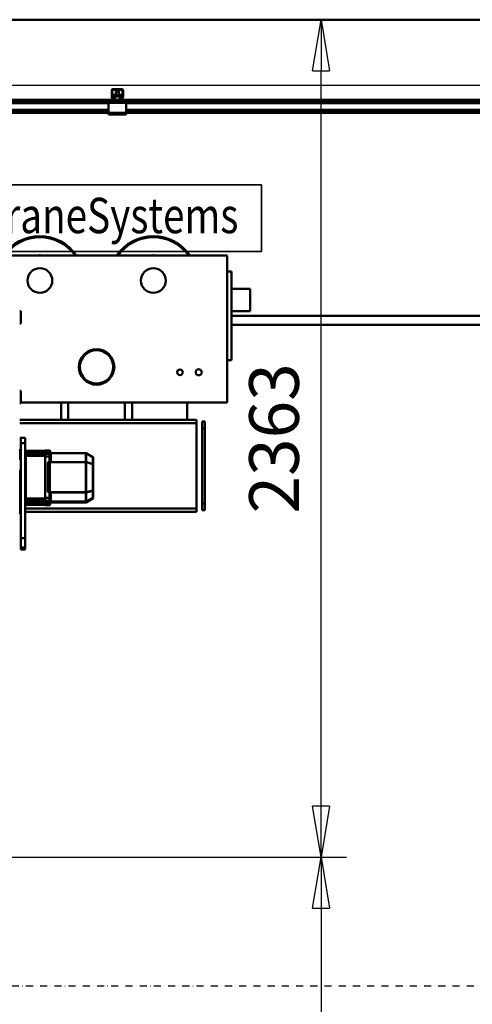
# Model space of a CAD drawing. Units: millimetres. Extents: x 0 to 23760, y -1230 to 16800.
# Drawn here: x 8485 to 9761, y 10879 to 13658 of the extents above; entities that cross this region are included whole.
import ezdxf
from ezdxf.enums import TextEntityAlignment as Align

# ---------------------------------------------------------------- set-up
doc = ezdxf.new("R2010")
doc.units = ezdxf.units.MM
doc.header["$MEASUREMENT"] = 0
doc.linetypes.add('DASHDOT', pattern=[1.0001, 0.5, -0.25, 0.0001, -0.25])
for name, color, linetype, lineweight in [('(0)', 7, 'Continuous', 35), ('(1) Shape lines', 7, 'Continuous', 35), ('(4) Texts', 7, 'Continuous', 35), ('(6) Dimensions', 7, 'Continuous', 35)]:
    doc.layers.add(name, color=color, linetype=linetype, lineweight=lineweight)
doc.styles.add('Arial', font='ARIAL.TTF')
doc.dimstyles.new('Vertex Style', dxfattribs={"dimscale": 40, "dimtxt": 0.18, "dimasz": 3.6, "dimexe": 1.8, "dimexo": 0.0625, "dimgap": 1.7, "dimtad": 1, "dimdec": 1, "dimdsep": 46, "dimtxsty": 'Arial', "dimblk1": 'CLOSED', "dimblk2": 'CLOSED', "dimsah": 1, "dimcen": 0.09, "dimdle": 1.8, "dimclrd": 9, "dimclre": 9, "dimadec": 1, "dimazin": 2, "dimtfac": 0.65, "dimtdec": 4, "dimtmove": 0, "dimatfit": 3, "dimfxl": 0, "dimtolj": 1, "dimtzin": 0, "dimlwd": 25, "dimlwe": 25, "dimarcsym": 0})

# ---------------------------------------------------------------- blocks, each defined once
blk = doc.blocks.new('_Closed')
at = {"color": 0, "linetype": 'ByBlock', "lineweight": -2}
for p, q in [((-1, 0.166667), (0, 0)), ((-1, 0.166667), (-1, -0.166667)), ((0, 0), (-1, -0.166667)), ((0, 0), (-1, 0))]:
    blk.add_line(p, q, dxfattribs=at)
blk = doc.blocks.new('*D58')
at = {"layer": '(6) Dimensions', "color": 9, "lineweight": 25}
for p, q in [((8253.5, 11294.9), (9406.5, 11294.9)), ((9334.5, 11150.9), (9334.5, 8955)), ((8370.5, 8811), (9406.5, 8811))]:
    blk.add_line(p, q, dxfattribs=at)
at = {"layer": 'Defpoints', "color": 0}
for p in [(8133.5, 11294.9), (8250.5, 8811), (9334.5, 8811)]:
    blk.add_point(p, dxfattribs=at)
at = {"layer": '(6) Dimensions', "color": 9, "lineweight": 25, "xscale": 144, "yscale": 144, "zscale": 144}
for p, rotation in [((9334.5, 11294.9), 90), ((9334.5, 8811), 270)]:
    blk.add_blockref('_Closed', p, dxfattribs=dict(at, rotation=rotation))
at = {"layer": '(6) Dimensions', "color": 0, "lineweight": 35, "insert": (9201.8, 10411), "char_height": 140, "attachment_point": 5, "rotation": 90, "style": 'Arial'}
blk.add_mtext('\\A1;6000', dxfattribs=at)
blk = doc.blocks.new('*D61')
at = {"layer": '(6) Dimensions', "color": 9, "lineweight": 25}
for p, q in [((11969, 13657.9), (9262.5, 13657.9)), ((9334.5, 11438.9), (9334.5, 13513.9)), ((8253.5, 11294.9), (9406.5, 11294.9))]:
    blk.add_line(p, q, dxfattribs=at)
at = {"layer": 'Defpoints', "color": 0}
for p in [(9334.5, 13657.9), (12089, 13657.9), (8133.5, 11294.9)]:
    blk.add_point(p, dxfattribs=at)
at = {"layer": '(6) Dimensions', "color": 9, "lineweight": 25, "xscale": 144, "yscale": 144, "zscale": 144}
for p, rotation in [((9334.5, 13657.9), 90), ((9334.5, 11294.9), 270)]:
    blk.add_blockref('_Closed', p, dxfattribs=dict(at, rotation=rotation))
at = {"layer": '(6) Dimensions', "color": 0, "lineweight": 35, "insert": (9201.8, 12476.4), "char_height": 140, "attachment_point": 5, "rotation": 90, "style": 'Arial'}
blk.add_mtext('\\A1;2363', dxfattribs=at)
blk = doc.blocks.new('*D62')
at = {"layer": '(6) Dimensions', "color": 9, "lineweight": 25}
for p, q in [((8133.5, 11174.9), (8133.5, 9739)), ((8250.5, 8931), (8250.5, 9883)), ((7989.5, 9811), (7845.5, 9811)), ((8250.5, 9811), (8133.5, 9811)), ((8250.5, 9811), (8956.7, 9811)), ((8394.5, 9811), (8538.5, 9811))]:
    blk.add_line(p, q, dxfattribs=at)
at = {"layer": 'Defpoints', "color": 0}
for p in [(8133.5, 11294.9), (8133.5, 9811), (8250.5, 8811)]:
    blk.add_point(p, dxfattribs=at)
at = {"layer": '(6) Dimensions', "color": 9, "lineweight": 25, "xscale": 144, "yscale": 144, "zscale": 144}
blk.add_blockref('_Closed', (8133.5, 9811), dxfattribs=at)
at = {"layer": '(6) Dimensions', "color": 9, "lineweight": 25, "xscale": 144, "yscale": 144, "zscale": 144, "rotation": 180}
blk.add_blockref('_Closed', (8250.5, 9811), dxfattribs=at)
at = {"layer": '(6) Dimensions', "color": 0, "lineweight": 35, "insert": (8747.6, 9942.5), "char_height": 140, "attachment_point": 5, "style": 'Arial'}
blk.add_mtext('\\A1;117', dxfattribs=at)
blk = doc.blocks.new('*D71')
at = {"layer": '(6) Dimensions', "color": 9, "lineweight": 25}
for p, q in [((3509, 13657.9), (3509, 14477.1)), ((3509, 13801.9), (3509, 13945.9)), ((4240, 13657.9), (3437, 13657.9)), ((3509, 13657.9), (3509, 13471.9)), ((10545, 13471.9), (3437, 13471.9)), ((3509, 13327.9), (3509, 13183.9))]:
    blk.add_line(p, q, dxfattribs=at)
at = {"layer": 'Defpoints', "color": 0}
for p in [(4360, 13657.9), (3508.1, 13471.9), (10665, 13471.9)]:
    blk.add_point(p, dxfattribs=at)
at = {"layer": '(6) Dimensions', "color": 9, "lineweight": 25, "xscale": 144, "yscale": 144, "zscale": 144}
for p, rotation in [((3509, 13657.9), 270), ((3509, 13471.9), 90)]:
    blk.add_blockref('_Closed', p, dxfattribs=dict(at, rotation=rotation))
at = {"layer": '(6) Dimensions', "color": 0, "lineweight": 35, "insert": (3376.3, 14267.9), "char_height": 140, "attachment_point": 5, "rotation": 90, "style": 'Arial'}
blk.add_mtext('\\A1;186', dxfattribs=at)
blk = doc.blocks.new('*D72')
at = {"layer": '(6) Dimensions', "color": 9, "lineweight": 25}
for p, q in [((10545, 13471.9), (3437, 13471.9)), ((3509, 12925.9), (3509, 13327.9)), ((4240, 12781.9), (3437, 12781.9))]:
    blk.add_line(p, q, dxfattribs=at)
at = {"layer": 'Defpoints', "color": 0}
for p in [(3509, 13471.9), (10665, 13471.9), (4360, 12781.9)]:
    blk.add_point(p, dxfattribs=at)
at = {"layer": '(6) Dimensions', "color": 9, "lineweight": 25, "xscale": 144, "yscale": 144, "zscale": 144}
for p, rotation in [((3509, 13471.9), 90), ((3509, 12781.9), 270)]:
    blk.add_blockref('_Closed', p, dxfattribs=dict(at, rotation=rotation))
at = {"layer": '(6) Dimensions', "color": 0, "lineweight": 35, "insert": (3376.3, 13126.9), "char_height": 140, "attachment_point": 5, "rotation": 90, "style": 'Arial'}
blk.add_mtext('\\A1;690', dxfattribs=at)
blk = doc.blocks.new('*D78')
at = {"layer": '(6) Dimensions', "color": 9, "lineweight": 25}
for p, q in [((4360, 13777.9), (4360, 14729.9)), ((11860, 13777.9), (11860, 14729.9)), ((4504, 14657.9), (11716, 14657.9))]:
    blk.add_line(p, q, dxfattribs=at)
at = {"layer": 'Defpoints', "color": 0}
for p in [(11860, 14657.9), (4360, 13657.9), (11860, 13657.9)]:
    blk.add_point(p, dxfattribs=at)
at = {"layer": '(6) Dimensions', "color": 9, "lineweight": 25, "xscale": 144, "yscale": 144, "zscale": 144, "rotation": 180}
blk.add_blockref('_Closed', (4360, 14657.9), dxfattribs=at)
at = {"layer": '(6) Dimensions', "color": 9, "lineweight": 25, "xscale": 144, "yscale": 144, "zscale": 144}
blk.add_blockref('_Closed', (11860, 14657.9), dxfattribs=at)
at = {"layer": '(6) Dimensions', "color": 0, "lineweight": 35, "insert": (8110, 14791.5), "char_height": 140, "attachment_point": 5, "style": 'Arial'}
blk.add_mtext('\\A1;SPAN 7500', dxfattribs=at)
blk = doc.blocks.new('MACRO_11_d3a05361-d15c-48a4-924c-7f48442141a5')
at = {"layer": '(0)', "color": 7, "linetype": 'DASHDOT', "lineweight": 25, "ltscale": 40}
blk.add_line((-8078.2, 2520), (120, 2520), dxfattribs=at)
at = {"layer": '(1) Shape lines', "color": 7, "linetype": 'Continuous', "lineweight": 50, "ltscale": 120}
for p, q in [((-0.1, 5246), (-7958.1, 5246)), ((-3345.1, 5028.3), (-3345.1, 5047)), ((-3343.6, 5048), (-3343.6, 5028.2)), ((-3315.1, 5048.5), (-3343.1, 5048.5)), ((-3342.1, 5050), (-3316.1, 5050)), ((-3341.6, 5034.3), (-3316.6, 5034.3)), ((-3341.6, 5034.3), (-3341.6, 5029.7)), ((-3341.6, 5029.7), (-3341.6, 5023.6)), ((-3341.6, 5029.7), (-3316.6, 5029.7)), ((-3333.1, 5034.3), (-3333.1, 5043.3)), ((-3333.1, 5034.3), (-3333.1, 5043.3)), ((-3325.1, 5043.3), (-3325.1, 5034.3)), ((-3325.1, 5043.3), (-3325.1, 5034.3)), ((-3316.6, 5029.7), (-3316.6, 5034.3)), ((-3316.6, 5023.6), (-3316.6, 5029.7)), ((-3314.6, 5028.2), (-3314.6, 5048)), ((-3313.1, 5047), (-3313.1, 5028.3)), ((-3349.1, 5020), (-5309.1, 5020)), ((-3354.1, 5013), (-4379.1, 5013)), ((-3354.1, 5010), (-4379.1, 5010)), ((-3351.6, 5016), (-3354.1, 5016)), ((-3354.1, 5016), (-3354.1, 5011)), ((-3354.1, 5011), (-3354.1, 4983)), ((-3304.1, 5011), (-3354.1, 5011)), ((-3351.6, 5016), (-3349.1, 5018.5)), ((-3349.1, 5016), (-3351.6, 5016)), ((-3349.1, 5016), (-3349.1, 5020)), ((-3340.2, 5020), (-3349.1, 5020)), ((-3309.1, 5016), (-3349.1, 5016)), ((-3343, 5022), (-3344.9, 5027.2)), ((-3343.6, 5028.1), (-3341.3, 5021.8)), ((-3341.6, 5023.6), (-3338.1, 5023.6)), ((-3341.6, 5022.6), (-3341.6, 5023.6)), ((-3340.8, 5021.5), (-3335.1, 5021.5)), ((-3335.1, 5020), (-3340.2, 5020)), ((-3334.3, 5021.5), (-3335.1, 5021.5)), ((-3335.1, 5021.5), (-3335.1, 5020)), ((-3323.1, 5020), (-3335.1, 5020)), ((-3323.1, 5021.5), (-3323.9, 5021.5)), ((-3323.1, 5021.5), (-3317.4, 5021.5)), ((-3323.1, 5020), (-3323.1, 5021.5)), ((-3318, 5020), (-3323.1, 5020)), ((-3320.1, 5023.6), (-3316.6, 5023.6)), ((-3309.1, 5020), (-3318, 5020)), ((-3316.9, 5021.8), (-3314.6, 5028.1)), ((-3316.6, 5022.6), (-3316.6, 5023.6)), ((-3313.3, 5027.2), (-3315.2, 5022)), ((-1435.8, 5020), (-3309.1, 5020)), ((-3309.1, 5016), (-3309.1, 5020)), ((-3309.1, 5018.5), (-3306.6, 5016)), ((-3306.6, 5016), (-3309.1, 5016)), ((-3304.1, 5016), (-3306.6, 5016)), ((-3304.1, 5016), (-3304.1, 5011)), ((-1354.1, 5013), (-3304.1, 5013)), ((-3304.1, 4983), (-3304.1, 5011)), ((-1354.1, 5010), (-3304.1, 5010)), ((-3354.1, 4991.3), (-4379.1, 4991.3)), ((-3354.1, 4990.2), (-4379.1, 4990.2)), ((-3354.1, 4985), (-4379.1, 4985)), ((-3354.1, 4983), (-4379.1, 4983)), ((-3304.1, 4983), (-3354.1, 4983)), ((-3354.1, 4983), (-3354.1, 4978)), ((-3304.1, 4978), (-3354.1, 4978)), ((-1354.1, 4991.3), (-3304.1, 4991.3)), ((-1354.1, 4990.2), (-3304.1, 4990.2)), ((-1354.1, 4985), (-3304.1, 4985)), ((-3304.1, 4983), (-3304.1, 4978)), ((-1354.1, 4983), (-3304.1, 4983)), ((-3755.6, 4581), (-3019.6, 4581)), ((-3019.6, 4581), (-3019.6, 4166)), ((-3019.6, 4535.3), (-3007.6, 4535.3)), ((-3007.6, 4285.3), (-3007.6, 4535.3)), ((-3007.6, 4486.5), (-2954.6, 4486.5)), ((-3604.5, 4423.1), (-3601.5, 4423.1)), ((-2954.6, 4423.5), (-3007.6, 4423.5)), ((-3601.5, 4395.1), (-3604.5, 4395.1)), ((-3601.5, 4388.8), (-3601.5, 4394.9)), ((-1352.4, 4410), (-3007.6, 4410)), ((-3601.5, 4388.8), (-3604.5, 4388.8)), ((-3007.6, 4385), (-1354.3, 4385)), ((-3019.6, 4285.3), (-3007.6, 4285.3)), ((-3019.6, 4285), (-3007.6, 4285)), ((-3007.6, 4285), (-3007.6, 4285.3)), ((-3604.5, 4198.3), (-3601.5, 4198.3)), ((-3601.5, 4170.3), (-3604.5, 4170.3)), ((-3601.5, 4163.7), (-3601.5, 4170.1)), ((-3601.5, 4163.7), (-3604.5, 4163.7)), ((-3019.6, 4166), (-3601.5, 4166)), ((-3487.6, 4117), (-3487.6, 4166)), ((-3467.6, 4117), (-3467.6, 4166)), ((-3307.6, 4117), (-3307.6, 4166)), ((-3287.6, 4117), (-3287.6, 4166)), ((-3132.6, 4117), (-3132.6, 4166)), ((-3604.5, 4117), (-3106.1, 4117)), ((-3106.1, 4107), (-3106.1, 4117)), ((-3604.5, 4107), (-3106.1, 4107)), ((-3106.1, 3867), (-3106.1, 4107)), ((-3090.1, 4112), (-3090.1, 4092)), ((-3082.1, 4112), (-3090.1, 4112)), ((-3090.1, 4092), (-3090.1, 3882)), ((-3082.1, 4092), (-3090.1, 4092)), ((-3082.1, 4112), (-3082.1, 4092)), ((-3082.1, 3882), (-3082.1, 4092)), ((-3589.5, 4066.3), (-3601.5, 4066.3)), ((-3601.5, 4066.3), (-3589.5, 4066.3)), ((-3603.5, 4003.9), (-3603.5, 4033)), ((-3603.5, 4033), (-3602.5, 4033)), ((-3602.5, 4033), (-3602.5, 4003.9)), ((-3601.5, 4051.1), (-3601.5, 3782.6)), ((-3589.5, 4051.1), (-3601.5, 4051.1)), ((-3589.5, 3782.6), (-3589.5, 4051.1)), ((-3587.5, 4029.7), (-3587.5, 4026.9)), ((-3587.5, 4029.7), (-3532.5, 4029.7)), ((-3587.5, 4029.7), (-3532.5, 4029.7)), ((-3532.5, 4030.7), (-3520.5, 4030.7)), ((-3532.5, 4030.7), (-3520.5, 4030.7)), ((-3604.5, 4003.2), (-3601.5, 4003.2)), ((-3589.5, 4027.7), (-3589.5, 4027.7)), ((-3589.5, 4014.9), (-3589.5, 4014.9)), ((-3589.5, 4001.7), (-3589.5, 4001.7)), ((-3587.5, 4026.9), (-3587.5, 4022)), ((-3587.5, 4026.9), (-3530.5, 4026.9)), ((-3587.5, 4022), (-3587.5, 4015.8)), ((-3587.5, 4022), (-3530.5, 4022)), ((-3587.5, 4015.8), (-3587.5, 4015)), ((-3587.5, 4015), (-3587.5, 3895)), ((-3587.5, 4015), (-3532.5, 4015)), ((-3532.5, 4027.6), (-3532.5, 4021.3)), ((-3532.5, 4027.6), (-3520.5, 4027.6)), ((-3532.5, 4013.6), (-3532.5, 4021.3)), ((-3520.5, 4021.3), (-3532.5, 4021.3)), ((-3532.5, 4013.6), (-3532.5, 3896.4)), ((-3520.5, 4013.6), (-3532.5, 4013.6)), ((-3530.5, 4027.7), (-3530.5, 4027.7)), ((-3530.5, 4026.2), (-3530.5, 4026.9)), ((-3530.5, 4026.2), (-3529.5, 4026.2)), ((-3530.5, 4022), (-3530.5, 4022.7)), ((-3530.5, 4022.7), (-3529.5, 4022.7)), ((-3530.5, 4013.6), (-3530.5, 4013.6)), ((-3529.5, 4026.2), (-3529.5, 4022.7)), ((-3527.4, 4027.6), (-3527.4, 4027.6)), ((-3523.1, 4027.6), (-3523.1, 4027.6)), ((-3522.8, 4027.6), (-3522.8, 4027.6)), ((-3521.7, 4027.6), (-3521.7, 4027.6)), ((-3520.5, 4027.6), (-3520.5, 4021.3)), ((-3520.5, 4022.3), (-3520.5, 4022.3)), ((-3520.5, 4022.1), (-3520.5, 4022.1)), ((-3520.5, 4013.6), (-3520.5, 4021.3)), ((-3520.5, 4013.6), (-3520.5, 3998.5)), ((-3518.5, 4026.2), (-3518.5, 4019.9)), ((-3518.5, 4013.6), (-3518.5, 4019.9)), ((-3518.5, 4013.6), (-3518.5, 3998.5)), ((-3417.8, 4023.2), (-3516.5, 4023.2)), ((-3516.5, 4023.2), (-3417.8, 4023.2)), ((-3417.8, 4022.9), (-3516.5, 4022.9)), ((-3516.5, 3997.7), (-3516.5, 4022.9)), ((-3417.8, 4022.9), (-3417.8, 3997.7)), ((-3417.3, 4023), (-3417.3, 4023)), ((-3398, 4011.8), (-3417.3, 4023)), ((-3417.3, 4023), (-3398, 4011.8)), ((-3398, 4011.6), (-3417.3, 4022.8)), ((-3417.3, 4022.8), (-3417.3, 3997.6)), ((-3417.3, 4018.4), (-3417.3, 4018.4)), ((-3417.3, 4018.1), (-3417.3, 4018.1)), ((-3417.3, 4016.4), (-3417.3, 4016.4)), ((-3417.3, 4016.2), (-3417.3, 4016.2)), ((-3398, 4011.6), (-3398, 3992.8)), ((-3397.5, 4011), (-3397.5, 3992.1)), ((-3601.5, 3975.2), (-3604.5, 3975.2)), ((-3525, 3996.5), (-3525, 3913.5)), ((-3523.1, 3996.5), (-3523.1, 3913.5)), ((-3522, 3996.4), (-3523.1, 3996.5)), ((-3523.1, 3995.9), (-3523.1, 3995.9)), ((-3523.1, 3995.2), (-3523.1, 3995.2)), ((-3523.1, 3993.2), (-3523.1, 3993.2)), ((-3523.1, 3992.4), (-3523.1, 3992.4)), ((-3520.5, 3998.5), (-3522.2, 3998.5)), ((-3521, 3997.4), (-3522.2, 3997.5)), ((-3520.5, 3997.5), (-3522.2, 3997.5)), ((-3522, 3996.4), (-3522, 3913.4)), ((-3520.5, 3997.5), (-3520.5, 3998.5)), ((-3520, 3996.4), (-3520, 3997.4)), ((-3519.5, 3997.4), (-3520, 3997.4)), ((-3520, 3996.4), (-3520, 3913.4)), ((-3519.5, 3996.4), (-3520, 3996.4)), ((-3520, 3995.9), (-3520, 3995.9)), ((-3520, 3995.2), (-3520, 3995.2)), ((-3520, 3993.2), (-3520, 3993.2)), ((-3520, 3992.4), (-3520, 3992.4)), ((-3519.5, 3997.4), (-3519.5, 3997.5)), ((-3518.5, 3998.4), (-3518.5, 3998.5)), ((-3516.5, 3997.7), (-3417.8, 3997.7)), ((-3516.5, 3997), (-3417.8, 3997)), ((-3418.8, 3997), (-3418.8, 3997)), ((-3418.8, 3997), (-3418.8, 3997)), ((-3418.3, 3997), (-3418.3, 3997)), ((-3418.3, 3997), (-3418.3, 3997)), ((-3417.8, 3997.7), (-3417.8, 3997)), ((-3417.8, 3997), (-3417.8, 3912.8)), ((-3398, 3992.8), (-3417.3, 3997.6)), ((-3398, 3992.2), (-3417.3, 3997)), ((-3417.3, 3997), (-3417.3, 3912.8)), ((-3402, 3993.2), (-3402, 3993.2)), ((-3402, 3993.2), (-3402, 3993.2)), ((-3401.5, 3993), (-3401.5, 3993)), ((-3398, 3992.2), (-3398, 3917.2)), ((-3397.5, 3992.1), (-3397.5, 3917.2)), ((-3589.5, 3907.7), (-3589.5, 3907.7)), ((-3589.5, 3895), (-3589.5, 3895)), ((-3587.5, 3895), (-3587.5, 3894.2)), ((-3587.5, 3895), (-3532.5, 3895)), ((-3587.5, 3894.2), (-3587.5, 3887.9)), ((-3532.5, 3896.4), (-3532.5, 3888.6)), ((-3532.5, 3896.4), (-3520.5, 3896.4)), ((-3523.1, 3914.4), (-3523.1, 3914.4)), ((-3523.1, 3913.7), (-3523.1, 3913.7)), ((-3523.1, 3913.5), (-3522, 3913.4)), ((-3522.9, 3911.6), (-3522.9, 3911.6)), ((-3522.2, 3912.5), (-3522.2, 3912.5)), ((-3522.2, 3912.5), (-3520.5, 3912.5)), ((-3522.2, 3912.5), (-3520.5, 3912.5)), ((-3522.2, 3911.5), (-3520.5, 3911.5)), ((-3520.5, 3911.5), (-3520.5, 3896.4)), ((-3520.5, 3910.9), (-3520.5, 3910.9)), ((-3520.5, 3896.4), (-3520.5, 3888.6)), ((-3520, 3914.4), (-3520, 3914.4)), ((-3520, 3913.7), (-3520, 3913.7)), ((-3520, 3912.5), (-3520, 3913.4)), ((-3519.5, 3913.4), (-3520, 3913.4)), ((-3518.5, 3911.5), (-3518.5, 3896.4)), ((-3518.5, 3896.4), (-3518.5, 3890)), ((-3518.5, 3890), (-3518.5, 3883.5)), ((-3516.5, 3912.8), (-3417.8, 3912.8)), ((-3516.5, 3886), (-3516.5, 3912.1)), ((-3516.5, 3912.1), (-3417.8, 3912.1)), ((-3418.8, 3912.1), (-3418.8, 3912.1)), ((-3418.8, 3912.1), (-3418.8, 3912.1)), ((-3418.3, 3912.1), (-3418.3, 3912.1)), ((-3418.3, 3912.1), (-3418.3, 3912.1)), ((-3417.8, 3912.8), (-3417.8, 3912.1)), ((-3417.8, 3912.1), (-3417.8, 3886)), ((-3398, 3917.2), (-3417.3, 3912.8)), ((-3398, 3916.6), (-3417.3, 3912.2)), ((-3417.3, 3912.2), (-3417.3, 3886.1)), ((-3417.3, 3911.9), (-3417.3, 3911.9)), ((-3417.3, 3911.3), (-3417.3, 3911.3)), ((-3398, 3897.1), (-3417.3, 3886.1)), ((-3398, 3896.9), (-3417.3, 3885.8)), ((-3398, 3895), (-3417.3, 3883.8)), ((-3398, 3895), (-3417.3, 3883.8)), ((-3417.3, 3890.7), (-3417.3, 3890.7)), ((-3417.3, 3890.4), (-3417.3, 3890.4)), ((-3398, 3916.6), (-3398, 3897.1)), ((-3398, 3896.9), (-3398, 3895)), ((-3397.5, 3917.2), (-3397.5, 3897.7)), ((-3397.5, 3897.7), (-3397.5, 3895.9)), ((-3589.5, 3881.7), (-3589.5, 3881.7)), ((-3589.5, 3867), (-3106.1, 3867)), ((-3587.5, 3887.9), (-3587.5, 3882.8)), ((-3587.5, 3887.9), (-3530.5, 3887.9)), ((-3587.5, 3882.8), (-3587.5, 3879.8)), ((-3587.5, 3882.8), (-3530.5, 3882.8)), ((-3587.5, 3879.8), (-3587.5, 3879.7)), ((-3587.5, 3879.7), (-3587.5, 3877.1)), ((-3587.5, 3879.7), (-3532.5, 3879.7)), ((-3587.5, 3877.1), (-3587.5, 3877.1)), ((-3587.5, 3877.1), (-3587.5, 3877.1)), ((-3587.5, 3877.1), (-3532.5, 3877.1)), ((-3532.5, 3877.1), (-3587.5, 3877.1)), ((-3567.5, 3879.7), (-3567.5, 3879.7)), ((-3567.5, 3878.6), (-3567.5, 3878.6)), ((-3555, 3879.4), (-3555, 3879.3)), ((-3555, 3878.4), (-3555, 3878.4)), ((-3555, 3877.2), (-3555, 3877.2)), ((-3542.5, 3879.7), (-3542.5, 3879.7)), ((-3542.5, 3878.6), (-3542.5, 3878.6)), ((-3532.5, 3888.6), (-3532.5, 3882.1)), ((-3532.5, 3888.6), (-3520.5, 3888.6)), ((-3532.5, 3878.7), (-3532.5, 3882.1)), ((-3520.5, 3882.1), (-3532.5, 3882.1)), ((-3532.5, 3878.7), (-3532.5, 3876.1)), ((-3520.5, 3878.7), (-3532.5, 3878.7)), ((-3532.5, 3876.1), (-3520.5, 3876.1)), ((-3520.5, 3876.1), (-3532.5, 3876.1)), ((-3530.5, 3888.5), (-3530.5, 3888.5)), ((-3530.5, 3887.1), (-3530.5, 3887.9)), ((-3530.5, 3887.1), (-3529.5, 3887.1)), ((-3530.5, 3882.8), (-3530.5, 3883.5)), ((-3530.5, 3883.5), (-3529.5, 3883.5)), ((-3529.5, 3883.5), (-3529.5, 3887.1)), ((-3526.4, 3888.6), (-3526.4, 3888.6)), ((-3526.4, 3888.6), (-3526.4, 3888.6)), ((-3525, 3878.4), (-3525, 3876.4)), ((-3523.5, 3888.6), (-3523.5, 3888.6)), ((-3523.5, 3888.6), (-3523.5, 3888.6)), ((-3523.1, 3878.4), (-3523.1, 3877.9)), ((-3523, 3878.4), (-3523.1, 3877.9)), ((-3521.9, 3878.4), (-3522.2, 3877.4)), ((-3520.5, 3878.4), (-3522.2, 3878.4)), ((-3520.5, 3878.4), (-3522.2, 3878.4)), ((-3522.2, 3877.4), (-3520.5, 3877.4)), ((-3522.2, 3876.4), (-3520.5, 3876.4)), ((-3520.5, 3888.6), (-3520.5, 3882.1)), ((-3520.5, 3887.3), (-3520.5, 3887.3)), ((-3520.5, 3887.1), (-3520.5, 3887.1)), ((-3520.5, 3878.7), (-3520.5, 3882.1)), ((-3520.5, 3878.7), (-3520.5, 3878.4)), ((-3520.5, 3876.4), (-3520.5, 3877.4)), ((-3520.5, 3876.4), (-3520.5, 3876.1)), ((-3519.5, 3878.4), (-3519.5, 3878.7)), ((-3518.5, 3880.7), (-3518.5, 3883.5)), ((-3518.5, 3881.8), (-3518.4, 3882.5)), ((-3518.5, 3880.7), (-3518.5, 3880.4)), ((-3518.5, 3878.4), (-3518.5, 3880.4)), ((-3518.5, 3878.4), (-3518.5, 3878.1)), ((-3518.3, 3882.6), (-3518, 3883.1)), ((-3518, 3883.1), (-3518, 3883.1)), ((-3516.5, 3886), (-3417.8, 3886)), ((-3516.5, 3885.7), (-3417.8, 3885.7)), ((-3516.5, 3883.7), (-3417.8, 3883.7)), ((-3417.8, 3883.7), (-3516.5, 3883.7)), ((-3417.8, 3886), (-3417.8, 3885.7)), ((-3417.8, 3885.7), (-3417.8, 3883.7)), ((-3417.3, 3888.7), (-3417.3, 3888.7)), ((-3417.3, 3888.5), (-3417.3, 3888.5)), ((-3417.3, 3885.8), (-3417.3, 3883.8)), ((-3106.1, 3857), (-3106.1, 3867)), ((-3090.1, 3882), (-3090.1, 3862)), ((-3082.1, 3882), (-3090.1, 3882)), ((-3082.1, 3882), (-3082.1, 3862)), ((-3602.5, 3853), (-3603.5, 3853)), ((-3589.5, 3857), (-3106.1, 3857)), ((-3082.1, 3862), (-3090.1, 3862)), ((-3604.5, 3797.9), (-3601.5, 3797.9)), ((-3589.5, 3782.6), (-3601.5, 3782.6)), ((-3601.5, 3782.6), (-3601.5, 3756.8)), ((-3589.5, 3756.8), (-3589.5, 3782.6)), ((-3601.5, 3769.9), (-3604.5, 3769.9)), ((-3601.5, 3764.2), (-3604.5, 3764.2)), ((-3589.5, 3756.8), (-3601.5, 3756.8)), ((-3601.5, 3756.8), (-3601.5, 3751.3)), ((-3589.5, 3751.3), (-3601.5, 3751.3)), ((-3589.5, 3751.3), (-3601.5, 3751.3)), ((-3589.5, 3756.8), (-3589.5, 3751.3))]:
    blk.add_line(p, q, dxfattribs=at)
at = {"layer": '(1) Shape lines', "color": 7, "linetype": 'Continuous', "lineweight": 50, "ltscale": 40}
for p, q in [((-3589, 4001.7), (-3589.5, 4001.7)), ((-3523.4, 4027.6), (-3523.4, 4027.6)), ((-3518.4, 4024.3), (-3518.3, 4024.2)), ((-3518, 4023.8), (-3517.9, 4023.6)), ((-3517.9, 4023.6), (-3517.3, 4023.2)), ((-3517.9, 4023.6), (-3517.3, 4023.2)), ((-3517.3, 4023.2), (-3517.9, 4023.6)), ((-3517.3, 4023.2), (-3516.9, 4023)), ((-3589, 3999.1), (-3589.5, 3999.2)), ((-3588.5, 3998.9), (-3589, 3999.1)), ((-3588.1, 3998.5), (-3588.5, 3998.9)), ((-3587.8, 3998.1), (-3588.1, 3998.5)), ((-3587.6, 4000.2), (-3587.8, 4000.7)), ((-3587.6, 3997.6), (-3587.8, 3998.1)), ((-3587.5, 3999.9), (-3587.6, 4000.2)), ((-3587.5, 3997.1), (-3587.6, 3997.6)), ((-3518.8, 3997.7), (-3518.6, 3998)), ((-3587.8, 3908.7), (-3587.6, 3909.2)), ((-3587.6, 3909.2), (-3587.5, 3909.6)), ((-3588.9, 3879), (-3589.5, 3879.1)), ((-3588.6, 3881.5), (-3588.8, 3881.6)), ((-3588.8, 3879), (-3588.5, 3878.9)), ((-3588.1, 3881.2), (-3588.5, 3881.5)), ((-3588.5, 3878.9), (-3588.4, 3878.8)), ((-3587.8, 3880.8), (-3588.1, 3881.2)), ((-3587.8, 3878.2), (-3587.8, 3878.1)), ((-3587.8, 3878.2), (-3587.8, 3878.1)), ((-3587.8, 3878.1), (-3587.6, 3877.9)), ((-3587.8, 3878.1), (-3587.6, 3877.9)), ((-3587.6, 3880.4), (-3587.7, 3880.7)), ((-3518, 3883.7), (-3518.5, 3883.7)), ((-3518.3, 3884.7), (-3518.4, 3884.5)), ((-3518.2, 3882.8), (-3518.4, 3882.5)), ((-3518.4, 3882.5), (-3518.4, 3882.5)), ((-3517.9, 3883.2), (-3518.2, 3882.8)), ((-3517.9, 3885.2), (-3518.1, 3885)), ((-3517, 3883.7), (-3518.1, 3883.6)), ((-3518, 3885.1), (-3517.9, 3885.2)), ((-3517.9, 3885.2), (-3518, 3885.1)), ((-3518, 3883.7), (-3518, 3883.7)), ((-3517.1, 3885.7), (-3517.9, 3885.2)), ((-3517.3, 3883.6), (-3517.9, 3883.2)), ((-3517.9, 3883.2), (-3517.6, 3883.4)), ((-3517.7, 3883.3), (-3517.9, 3883.2)), ((-3517.8, 3885.3), (-3517.8, 3885.2)), ((-3517.8, 3885.3), (-3517.7, 3885.3)), ((-3517.1, 3885.6), (-3517.6, 3885.4)), ((-3517.4, 3885.5), (-3517.1, 3885.6)), ((-3517.1, 3885.6), (-3517.3, 3885.6)), ((-3517.2, 3883.7), (-3517.3, 3883.6)), ((-3516.7, 3885.8), (-3517.1, 3885.6))]:
    blk.add_line(p, q, dxfattribs=at)
at = {"layer": '(1) Shape lines', "color": 7, "linetype": 'Continuous', "lineweight": 50, "ltscale": 120}
for points in [[(-3325.1, 5043.3), (-3325.1, 5043.3), (-3333.1, 5043.3)], [(-2954.6, 4423.5), (-2954.6, 4423.5), (-2954.6, 4486.5)], [(-3601.5, 4395.1), (-3601.5, 4423.1), (-3601.5, 4423.1)], [(-3601.5, 4170.3), (-3601.5, 4198.3), (-3601.5, 4198.3)], [(-3601.5, 4066.3), (-3601.5, 4066.3), (-3601.5, 4051.1)], [(-3589.5, 4051.1), (-3589.5, 4066.3), (-3589.5, 4066.3)], [(-3589.5, 4027.7), (-3587.5, 4029.7)], [(-3587.5, 4029.7), (-3587.5, 4029.7), (-3587.5, 4029.7)], [(-3532.5, 4030.7), (-3532.5, 4030.7), (-3532.5, 4027.6)], [(-3520.5, 4030.7), (-3520.5, 4030.7), (-3520.5, 4027.6)], [(-3589.2, 4025.9), (-3589.5, 4027.7)], [(-3589.5, 4027.7), (-3589.5, 4027.7)], [(-3589.5, 4015.6), (-3589.2, 4021.7)], [(-3587.5, 4015.8), (-3589.5, 4015.6)], [(-3589.5, 4014.9), (-3589.5, 4015.6)], [(-3589.5, 4001.7), (-3589.5, 4005.5), (-3589.5, 4014.9)], [(-3587.5, 4026.9), (-3589.2, 4025.9)], [(-3589.2, 4021.7), (-3589.2, 4025.9)], [(-3587.5, 4022), (-3589.2, 4021.7)], [(-3527.4, 4027.6), (-3527.4, 4027.6)], [(-3527.3, 4027.6), (-3527.3, 4027.6)], [(-3523.4, 4027.6), (-3523.4, 4027.6)], [(-3522.2, 4027.6), (-3522.2, 4027.6)], [(-3518.5, 4028.7), (-3518.5, 4028.7), (-3518.5, 4026.2)], [(-3518.5, 4025), (-3517.9, 4023.6)], [(-3517.9, 4023.6), (-3516.5, 4022.9)], [(-3517.9, 4023.6), (-3517.9, 4023.6)], [(-3517.2, 4023.2), (-3516.5, 4023.1)], [(-3516.5, 4023.2), (-3517.1, 4023.2)], [(-3516.5, 4023.1), (-3516.5, 4023.2)], [(-3516.5, 4022.9), (-3516.5, 4023.1)], [(-3417.8, 4022.9), (-3417.8, 4023.2), (-3417.8, 4023.2)], [(-3603.5, 3853), (-3603.5, 3853), (-3603.5, 3975.5)], [(-3602.5, 3975.5), (-3602.5, 3853), (-3602.5, 3853)], [(-3522.2, 3998.5), (-3525, 3996.5)], [(-3525, 3996.5), (-3523.1, 3996.5)], [(-3523.1, 3996.5), (-3522.2, 3997.5)], [(-3522.2, 3997.5), (-3522.2, 3998.5)], [(-3518.8, 3997.7), (-3519.5, 3997.4)], [(-3519.5, 3997.4), (-3519.5, 3997.1)], [(-3518.2, 3997.3), (-3519.5, 3997.1)], [(-3519.5, 3997.1), (-3519.5, 3996.4)], [(-3519.5, 3996.4), (-3518, 3996.7)], [(-3518.5, 3998.4), (-3518.8, 3997.7)], [(-3518.2, 3997.3), (-3518.8, 3997.7)], [(-3517.9, 3997.7), (-3518.5, 3998.4)], [(-3518.2, 3997.3), (-3517.9, 3997.7)], [(-3518.2, 3997.3), (-3516.5, 3997.3)], [(-3518.2, 3997.3), (-3518, 3996.7)], [(-3518, 3996.7), (-3516.5, 3997)], [(-3516.5, 3997.7), (-3517.9, 3997.7)], [(-3516.5, 3997.3), (-3516.5, 3997.7)], [(-3516.5, 3997), (-3516.5, 3997.3)], [(-3589.5, 3895), (-3589.5, 3903.9), (-3589.5, 3907.7)], [(-3589.5, 3894.3), (-3589.5, 3895)], [(-3589.2, 3888.2), (-3589.5, 3894.3)], [(-3589.5, 3894.3), (-3587.5, 3894.2)], [(-3523.1, 3913.5), (-3525, 3913.5)], [(-3525, 3913.5), (-3522.2, 3911.5)], [(-3522.2, 3912.5), (-3523.1, 3913.5)], [(-3522.2, 3911.5), (-3522.2, 3912.5)], [(-3520.5, 3911.5), (-3520.5, 3912.5), (-3520.5, 3912.5)], [(-3520.5, 3912.5), (-3518.5, 3911.5)], [(-3518, 3913.1), (-3519.5, 3913.4)], [(-3519.5, 3913.4), (-3519.5, 3912.7)], [(-3519.5, 3912.7), (-3519.5, 3912.5)], [(-3518.2, 3912.5), (-3519.5, 3912.7)], [(-3518.2, 3912.5), (-3518.8, 3912.2)], [(-3518.5, 3911.4), (-3517.9, 3912)], [(-3518.2, 3912.5), (-3518, 3913.1)], [(-3518.2, 3912.5), (-3516.5, 3912.4)], [(-3518.2, 3912.5), (-3517.9, 3912)], [(-3516.5, 3912.8), (-3518, 3913.1)], [(-3517.9, 3912), (-3516.5, 3912.1)], [(-3516.5, 3912.4), (-3516.5, 3912.8)], [(-3516.5, 3912.1), (-3516.5, 3912.4)], [(-3589.5, 3881.8), (-3589.2, 3883.8)], [(-3587.5, 3879.8), (-3589.5, 3881.8)], [(-3589.5, 3881.8), (-3589.5, 3881.8)], [(-3587.6, 3877.9), (-3587.8, 3878.2), (-3588.1, 3878.5), (-3588.4, 3878.8), (-3588.8, 3879), (-3589.5, 3879.1)], [(-3589.5, 3879.1), (-3587.5, 3877.1)], [(-3589.2, 3883.8), (-3589.2, 3888.2)], [(-3587.5, 3887.9), (-3589.2, 3888.2)], [(-3587.5, 3882.8), (-3589.2, 3883.8)], [(-3522.2, 3878.4), (-3525, 3878.4)], [(-3523.1, 3877.9), (-3525, 3876.4)], [(-3525, 3876.4), (-3522.2, 3876.4)], [(-3522.2, 3877.4), (-3523.1, 3877.9)], [(-3522.2, 3876.4), (-3522.2, 3877.4)], [(-3517.9, 3885.2), (-3518.5, 3883.9)], [(-3518, 3883.7), (-3518.5, 3883.7)], [(-3518.2, 3883.4), (-3518.5, 3883.3)], [(-3518.2, 3883.4), (-3518.5, 3883.1)], [(-3518.5, 3878.1), (-3518.5, 3878.1), (-3518.5, 3878.2)], [(-3518.2, 3883.4), (-3517.1, 3883.7)], [(-3518.2, 3883.4), (-3518.1, 3883.6), (-3518, 3883.7)], [(-3518.2, 3883.4), (-3517.9, 3883.2)], [(-3516.5, 3883.7), (-3518, 3883.7)], [(-3518, 3883.7), (-3518, 3883.7), (-3518, 3883.7)], [(-3516.5, 3886), (-3517.9, 3885.2)], [(-3517.9, 3885.2), (-3517.9, 3885.2)], [(-3517.1, 3885.7), (-3516.5, 3885.8)], [(-3517, 3885.7), (-3516.5, 3885.7)], [(-3516.5, 3885.8), (-3516.5, 3886)], [(-3516.5, 3885.7), (-3516.5, 3885.8)], [(-3516.5, 3883.7), (-3516.5, 3883.7)]]:
    blk.add_lwpolyline(points, dxfattribs=at)
at = {"layer": '(1) Shape lines', "color": 7, "linetype": 'Continuous', "lineweight": 50, "ltscale": 40}
for points in [[(-3587.8, 4000.7), (-3588.1, 4001.1), (-3588.5, 4001.5), (-3589, 4001.7)], [(-3517, 4023.1), (-3517, 4023.1), (-3517, 4023.1)], [(-3518.6, 3998), (-3518.5, 3998.1), (-3518.6, 3998)], [(-3589.5, 3907.7), (-3589, 3907.8), (-3588.5, 3908), (-3588.1, 3908.3), (-3587.8, 3908.7)], [(-3588.8, 3879), (-3588.8, 3879), (-3588.5, 3878.9), (-3588.4, 3878.8)], [(-3518.3, 3882.6), (-3518.2, 3882.8), (-3518.1, 3883)]]:
    blk.add_lwpolyline(points, dxfattribs=at)
at = {"layer": '(1) Shape lines', "color": 7, "linetype": 'Continuous', "lineweight": 50, "ltscale": 120}
for centre, radius in [((-3547.6, 4510), 35), ((-3227.6, 4510), 35), ((-3387.6, 4266), 50), ((-3387.6, 4266), 47), ((-3152.6, 4251), 8), ((-3099.6, 4251), 8.5)]:
    blk.add_circle(centre, radius, dxfattribs=at)
for centre, radius, start, end in [((-3342.1, 5047), 3, 90, 180), ((-3343.1, 5048), 0.5, 90, 180), ((-3316.1, 5047), 3, 0, 90), ((-3315.1, 5048), 0.5, 0, 90), ((-3342.1, 5028.3), 3, 180, 200), ((-3343.1, 5028.2), 0.5, 180, 200), ((-3340.2, 5023), 3, 200, 270), ((-3340.8, 5022), 0.5, 200, 270), ((-3318, 5023), 3, 270, 340), ((-3317.4, 5022), 0.5, 270, 340), ((-3315.1, 5028.2), 0.5, 340, 0), ((-3316.1, 5028.3), 3, 340, 0), ((-3547.6, 4510), 125, 34.7273, 145.2727), ((-3547.6, 4510), 122, 35.6692, 144.3308), ((-3227.6, 4510), 125, 34.7273, 145.2727), ((-3227.6, 4510), 122, 35.6692, 144.3308), ((-3547.6, 4510), 71.2, 88.7091, 91.291), ((-3227.6, 4510), 71.2, 88.9411, 91.0589), ((-3603.5, 4034), 1, 180.0135, 270), ((-3602.5, 4032), 1, 0, 90), ((-3520.5, 4028.7), 2, 0, 90), ((-3417.8, 4022.2), 1, 59.8247, 90), ((-3398.5, 4011), 1, 15.3555, 59.8247), ((-3398.5, 3895.9), 1, 300.1753, 300.5602), ((-3398.5, 3895.9), 1, 326.7305, 333.4089), ((-3520.5, 3878.1), 2, 270, 270.6977), ((-3520.5, 3878.1), 2, 289.7945, 295.2042), ((-3520.5, 3878.1), 2, 314.445, 315), ((-3417.8, 3884.7), 1, 270, 292.5537), ((-3417.8, 3884.7), 1, 292.5537, 300.1753), ((-3603.5, 3852), 1, 90, 179.9865), ((-3602.5, 3854), 1, 270, 0)]:
    blk.add_arc(centre, radius, start, end, dxfattribs=at)
for centre, major_axis, ratio, start_param, end_param in [((-3338.1, 5019.5), (5, 0), 0.816938, 0.13103, 1.570796), ((-3338.1, 5024.1), (-5, 0), 0.816938, 2.220777, 2.536363), ((-3320.1, 5019.5), (5, 0), 0.816938, 1.570796, 3.010563), ((-3320.1, 5024.1), (-5, 0), 0.816938, 0.60523, 0.920815), ((-3520.5, 4028.7), (-2, 0), 0.999848, 3.926991, 4.712389), ((-3520.5, 4028.7), (-2, 0), 0.999848, 3.665191, 3.665198), ((-3520.5, 4028.7), (-2, 0), 0.999848, 3.322981, 3.462399), ((-3520.5, 4028.7), (-2, 0), 0.999848, 3.141593, 3.188822), ((-3520.5, 4026.2), (-2, 0), 0.71934, 3.141593, 4.712389), ((-3520.5, 4026.4), (-1, 0), 0.999848, 4.712291, 4.712389), ((-3520.5, 4019.9), (-2, 0), 0.71934, 3.141593, 4.712389), ((-3520.5, 4013.6), (-2, 0), 0.017452, 3.141593, 4.712389), ((-3417.8, 4022.2), (-1, 0), 0.999848, 4.461346, 4.712389), ((-3417.8, 4022.2), (-1, 0), 0.71934, 4.18879, 4.712389), ((-3417.8, 4022.2), (-1, 0), 0.999848, 4.18879, 4.42975), ((-3417.8, 4022.2), (-0.503, -0.864), 0.194227, 2.481398, 3.157001), ((-3417.8, 4020.2), (-1, 0), 0.999848, 4.18879, 4.188812), ((-3417.8, 4020.2), (0.372, 0.928), 0.35967, 5.552143, 5.552463), ((-3417.8, 4020.2), (-1, 0), 0.694658, 4.18879, 4.188811), ((-3398.5, 4011), (-1, 0), 0.999848, 4.019418, 4.18879), ((-3398.5, 4011), (-0.503, -0.864), 0.194227, 2.481398, 3.157001), ((-3398.5, 4011), (-1, 0), 0.71934, 3.141593, 4.18879), ((-3398.5, 4009.1), (-1, 0), 0.999848, 4.188664, 4.18879), ((-3398.5, 4009.1), (-0.497, -0.868), 0.211317, 3.125305, 3.126129), ((-3398.5, 4009.1), (-1, 0), 0.694658, 4.188664, 4.18879), ((-3398.5, 4009.1), (-0.497, -0.868), 0.211317, 2.450526, 2.451349), ((-3398.5, 4011), (-1, 0), 0.999848, 3.730926, 3.916339), ((-3398.5, 4011), (-1, 0), 0.999848, 3.428669, 3.616671), ((-3521, 3996.4), (-0.065, -0.998), 0.965779, 3.208932, 4.779728), ((-3520, 3996.4), (-2, 0), 0.017452, 0.261799, 1.570796), ((-3520, 3997.4), (-1, 0), 0.017452, 0.261799, 1.570796), ((-3520.5, 3998.5), (-2, 0), 0.017452, 3.141593, 4.712389), ((-3520.5, 3997.5), (-1, 0), 0.017452, 3.141593, 4.712389), ((-3519.5, 3998.5), (-1, 0), 0.999848, 1.570796, 1.603601), ((-3519.5, 3998.5), (-1, 0), 0.999848, 1.918304, 2.085478), ((-3519.5, 3998.5), (-1, 0), 0.999848, 2.236512, 2.356227), ((-3519.5, 3998.5), (-1, 0), 0.999848, 2.497303, 2.97496), ((-3417.8, 3996.9), (-1, 0), 0.71934, 4.18879, 4.712389), ((-3417.8, 3996.9), (-1, 0), 0.017452, 4.324792, 4.712389), ((-3417.8, 3996.9), (-0.384, -0.924), 0.347329, 1.731375, 2.4451), ((-3417.8, 3996.9), (-1, 0), 0.017452, 4.18879, 4.324792), ((-3417.8, 3996.9), (-0.242, -0.97), 0.485996, 1.706777, 2.38238), ((-3398.5, 3992.1), (-0.242, -0.97), 0.485996, 1.706777, 2.38238), ((-3398.5, 3992.1), (-1, 0), 0.71934, 3.403417, 4.18879), ((-3398.5, 3992.1), (-1, 0), 0.017452, 3.141593, 4.18879), ((-3398.5, 3989.6), (-1, 0), 0.694658, 4.188664, 4.18879), ((-3398.5, 3989.6), (-0.223, -0.975), 0.493075, 2.342622, 2.343445), ((-3398.5, 3989.6), (-0.223, -0.975), 0.493075, 1.667842, 1.668666), ((-3398.5, 3989.6), (-1, 0), 0.017452, 2.094395, 2.094521), ((-3398.5, 3992.1), (-1, 0), 0.71934, 3.141593, 3.339091), ((-3521, 3913.4), (-0.065, -0.998), 0.965779, 4.779728, 5.950124), ((-3520, 3913.4), (-2, 0), 0.017452, 0.261799, 1.570796), ((-3520.5, 3912.5), (-1, 0), 0.017452, 3.740983, 4.712389), ((-3520.5, 3911.5), (-2, 0), 0.017452, 3.141593, 4.712389), ((-3520.5, 3896.4), (-2, 0), 0.017452, 3.141593, 4.712389), ((-3519.5, 3911.5), (-1, 0), 0.999848, 4.24987, 4.34663), ((-3519.5, 3911.5), (-1, 0), 0.999848, 3.862832, 4.016033), ((-3519.5, 3911.5), (-1, 0), 0.999848, 3.33922, 3.696733), ((-3520.5, 3890), (-2, 0), 0.694658, 3.085983, 3.141593), ((-3417.8, 3912.8), (-1, 0), 0.017452, 4.18879, 4.712389), ((-3417.8, 3912.8), (-1, 0), 0.694658, 1.570796, 2.094395), ((-3417.8, 3912.8), (0.223, -0.975), 0.493075, 0.798147, 1.47375), ((-3398.5, 3917.2), (-1, 0), 0.017452, 3.141593, 4.18879), ((-3398.5, 3917.2), (0.223, -0.975), 0.493075, 0.798147, 1.47375), ((-3398.5, 3917.2), (-1, 0), 0.694658, 2.094395, 2.883453), ((-3398.5, 3914.7), (0.242, -0.97), 0.485996, 1.433994, 1.434816), ((-3398.5, 3914.7), (-1, 0), 0.017452, 2.094395, 2.094521), ((-3398.5, 3914.7), (0.242, -0.97), 0.485996, 0.759213, 0.760034), ((-3398.5, 3914.7), (-1, 0), 0.71934, 2.094395, 2.094521), ((-3398.5, 3897.7), (-1, 0), 0.694658, 2.094395, 3.141593), ((-3398.5, 3897.7), (0.497, -0.868), 0.211317, 0.015464, 0.691067), ((-3398.5, 3897.7), (-1, 0), 0.999848, 2.094395, 2.290178), ((-3398.5, 3895.9), (-1, 0), 0.999848, 2.094395, 3.141593), ((-3398.5, 3895.9), (0.503, -0.864), 0.194227, 0.659374, 0.660195), ((-3398.5, 3895.9), (-1, 0), 0.71934, 2.094395, 2.094521), ((-3398.5, 3895.9), (0.503, -0.864), 0.194227, 6.267777, 6.492978), ((-3398.5, 3897.7), (-1, 0), 0.999848, 2.391822, 2.511124), ((-3398.5, 3897.7), (-1, 0), 0.999848, 2.644787, 2.86034), ((-3398.5, 3895.9), (-1, 0), 0.71934, 2.792527, 3.141593), ((-3398.5, 3917.2), (-1, 0), 0.694658, 2.944093, 3.141593), ((-3567.5, 3879.7), (-1, 0), 0.017452, 4.712389, 7.853982), ((-3567.5, 3878.6), (-1, 0), 0.017452, 4.712389, 7.853982), ((-3567.5, 3879.7), (-1, 0), 0.017452, 1.570796, 4.712389), ((-3567.5, 3878.6), (-1, 0), 0.017452, 1.570796, 4.712389), ((-3555, 3879.4), (-1, 0), 0.017452, 4.712389, 7.853982), ((-3555, 3878.4), (-1, 0), 0.017452, 4.712389, 7.853982), ((-3555, 3877.2), (-1, 0), 0.017452, 4.712389, 7.853982), ((-3555, 3879.4), (-1, 0), 0.017452, 1.570796, 4.712389), ((-3555, 3878.4), (-1, 0), 0.017452, 1.570796, 4.712389), ((-3555, 3877.2), (-1, 0), 0.017452, 1.570796, 4.712389), ((-3542.5, 3879.7), (-1, 0), 0.017452, 4.712389, 7.853982), ((-3542.5, 3878.6), (-1, 0), 0.017452, 4.712389, 7.853982), ((-3542.5, 3879.7), (-1, 0), 0.017452, 1.570796, 4.712389), ((-3542.5, 3878.6), (-1, 0), 0.017452, 1.570796, 4.712389), ((-3520.5, 3890), (-2, 0), 0.694658, 1.570796, 2.902888), ((-3520.5, 3883.5), (-2, 0), 0.694658, 1.570796, 3.141593), ((-3520.5, 3880.4), (-2, 0), 0.999848, 1.570796, 3.141593), ((-3520.5, 3880.7), (-2, 0), 0.999848, 1.570796, 2.037473), ((-3520.5, 3878.4), (-1, 0), 0.999848, 1.570796, 3.141593), ((-3520.5, 3880.4), (-2, 0), 0.999848, 1.570796, 1.570835), ((-3520.5, 3878.1), (-2, 0), 0.999848, 1.570796, 3.141593), ((-3520.5, 3878.4), (-2, 0), 0.999848, 1.570796, 2.287149), ((-3520.5, 3880.7), (-2, 0), 0.999848, 2.058696, 2.242324), ((-3519.5, 3878.4), (-1, 0), 0.017452, 3.141593, 4.712389), ((-3520.5, 3880.7), (-2, 0), 0.999848, 2.313516, 2.470961), ((-3520.5, 3878.4), (-2, 0), 0.999848, 2.356178, 2.356194), ((-3520.5, 3880.7), (-2, 0), 0.999848, 2.569749, 2.708534), ((-3520.5, 3878.4), (-2, 0), 0.999848, 2.617982, 2.617994), ((-3520.5, 3880.7), (-2, 0), 0.999848, 2.818319, 2.951425), ((-3520.5, 3878.4), (-2, 0), 0.999848, 2.879764, 2.881844), ((-3520.5, 3880.7), (-2, 0), 0.999848, 3.100375, 3.141593), ((-3417.8, 3886.7), (-1, 0), 0.694658, 1.570796, 2.094395), ((-3417.8, 3886.7), (-1, 0), 0.999848, 1.570796, 1.83161), ((-3417.8, 3884.7), (-1, 0), 0.999848, 1.570796, 1.958393), ((-3417.8, 3886.7), (-1, 0), 0.999848, 1.83724, 2.094395), ((-3417.8, 3884.7), (-0.384, 0.924), 0.347329, 3.124361, 3.27068), ((-3417.8, 3884.7), (-1, 0), 0.999848, 1.958393, 2.094395), ((-3417.8, 3886.7), (0.497, -0.868), 0.211317, 0.015464, 0.691067), ((-3417.8, 3884.7), (-0.384, 0.924), 0.347329, 3.837759, 3.838086), ((-3417.8, 3884.7), (-1, 0), 0.71934, 2.094374, 2.094395)]:
    blk.add_ellipse(centre, major_axis=major_axis, ratio=ratio, start_param=start_param, end_param=end_param, dxfattribs=at)

msp = doc.modelspace()

# ---------------------------------------------------------------- linework, layer by layer
at = {"layer": '(4) Texts', "color": 9, "lineweight": 35}
for p, q in [((7969.25, 13191.65), (9166.75, 13191.65)), ((9166.75, 13191.65), (9166.75, 13004.15)), ((7969.25, 13004.15), (9166.75, 13004.15))]:
    msp.add_line(p, q, dxfattribs=at)

# ---------------------------------------------------------------- block references
at = {"color": 7, "linetype": 'ByBlock', "rotation": 360}
msp.add_blockref('MACRO_11_d3a05361-d15c-48a4-924c-7f48442141a5', (12089.1, 8411.9), dxfattribs=at)

# ---------------------------------------------------------------- texts
at = {"layer": '(4) Texts', "color": 9, "lineweight": 35, "style": 'Arial', "width": 0.8}
msp.add_text('STAHL CraneSystems', height=100, dxfattribs=at).set_placement((8014.25, 13024.15), align=Align.BOTTOM_LEFT)

# ---------------------------------------------------------------- dimensions: what is measured, and where the dimension line sits
at = {"layer": '(6) Dimensions', "color": 7, "lineweight": 35}
for base, p1, p2, override, picture, middle in [((11860, 14657.9), (4360, 13657.9), (11860, 13657.9), {"dimtxt": 3.5, "dimexo": 3, "dimgap": 1.53125, "dimdec": 0, "dimpost": 'SPAN <>', "dimtxsty": 'Arial', "dimcen": 0}, '*D78', (8110, 14657.9)), ((8133.5, 9811), (8250.5, 8811), (8133.5, 11294.9), {"dimtxt": 3.5, "dimexo": 3, "dimgap": 1.53125, "dimdec": 0, "dimtxsty": 'Arial', "dimcen": 0}, '*D62', (8747.59, 9811))]:
    dim = msp.add_linear_dim(base=base, p1=p1, p2=p2, dimstyle='Vertex Style', override=override, dxfattribs=at)
    dim.commit()
    dim.dimension.update_dxf_attribs({"geometry": picture, "text_midpoint": middle, "dimtype": 160})
for base, p1, p2, override, picture, middle in [((3509, 13471.9), (4360, 13657.9), (10665, 13471.9), {"dimtxt": 3.5, "dimexo": 3, "dimgap": 1.53125, "dimdec": 0, "dimtxsty": 'Arial', "dimcen": 0}, '*D71', (3509, 14267.9)), ((9334.5, 13657.9), (8133.5, 11294.9), (12089, 13657.9), {"dimtxt": 3.5, "dimexo": 3, "dimgap": 1.53125, "dimdec": 0, "dimtxsty": 'Arial', "dimcen": 0}, '*D61', (9334.5, 12476.4)), ((3509, 13471.9), (4360, 12781.9), (10665, 13471.9), {"dimtxt": 3.5, "dimexo": 3, "dimgap": 1.53125, "dimdec": 0, "dimtxsty": 'Arial', "dimcen": 0}, '*D72', (3509, 13126.9)), ((9334.5, 8811), (8133.5, 11294.9), (8250.5, 8811), {"dimtxt": 3.5, "dimexo": 3, "dimgap": 1.53125, "dimdec": 0, "dimlfac": 2.415556, "dimtxsty": 'Arial', "dimcen": 0}, '*D58', (9334.5, 10411))]:
    dim = msp.add_linear_dim(base=base, p1=p1, p2=p2, angle=90, dimstyle='Vertex Style', override=override, dxfattribs=at)
    dim.commit()
    dim.dimension.update_dxf_attribs({"geometry": picture, "text_midpoint": middle, "dimtype": 160})

doc.saveas('drawing.dxf')
